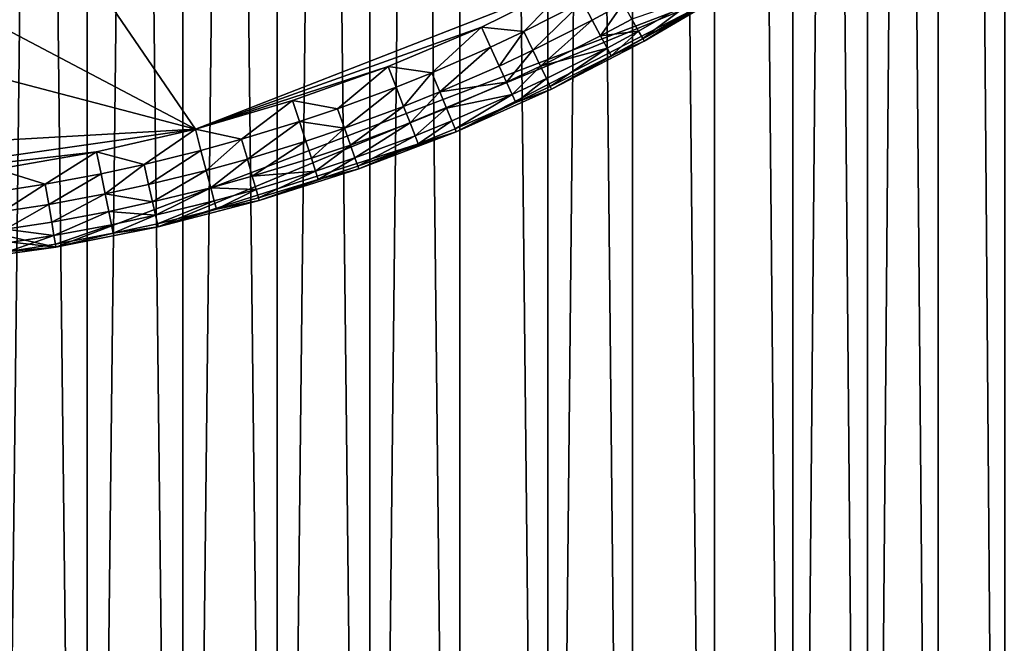
# Model space of a CAD drawing. Extents: x -6096 to 635, y -2202 to 2244.
# Drawn here: x 94 to 430, y -761 to -548 of the extents above; entities that cross this region are included whole.
import ezdxf

# ---------------------------------------------------------------- set-up
doc = ezdxf.new("R2010")
doc.units = 0
doc.header["$MEASUREMENT"] = 0

msp = doc.modelspace()

# ---------------------------------------------------------------- linework, layer by layer
for points in [[(83.857903, 1453.040039, 1394.01001), (116.991997, 1453.040039, 1399.959961), (116.991997, -1409.189941, 1399.959961)], [(83.857903, 1453.040039, 1394.01001), (116.991997, -1409.189941, 1399.959961), (83.857903, -1409.189941, 1394.01001)], [(116.991997, 1453.040039, 2511.659912), (83.857903, -1409.189941, 2517.620117), (116.991997, -1409.189941, 2511.659912)], [(116.991997, 1453.040039, 2511.659912), (83.857903, 1453.040039, 2517.620117), (83.857903, -1409.189941, 2517.620117)], [(116.991997, 1453.040039, 1399.959961), (149.716003, 1453.040039, 1407.869995), (149.716003, -1409.189941, 1407.869995)], [(116.991997, 1453.040039, 1399.959961), (149.716003, -1409.189941, 1407.869995), (116.991997, -1409.189941, 1399.959961)], [(149.716003, 1453.040039, 2503.75), (116.991997, -1409.189941, 2511.659912), (149.716003, -1409.189941, 2503.75)], [(149.716003, 1453.040039, 2503.75), (116.991997, 1453.040039, 2511.659912), (116.991997, -1409.189941, 2511.659912)], [(149.716003, 1453.040039, 1407.869995), (181.912994, -1409.189941, 1417.699951), (149.716003, -1409.189941, 1407.869995)], [(149.716003, 1453.040039, 1407.869995), (181.912994, 1453.040039, 1417.699951), (181.912994, -1409.189941, 1417.699951)], [(181.912994, 1453.040039, 2493.919922), (149.716003, -1409.189941, 2503.75), (181.912994, -1409.189941, 2493.919922)], [(181.912994, 1453.040039, 2493.919922), (149.716003, 1453.040039, 2503.75), (149.716003, -1409.189941, 2503.75)], [(181.912994, 1453.040039, 1417.699951), (213.472, -1409.189941, 1429.420044), (181.912994, -1409.189941, 1417.699951)], [(181.912994, 1453.040039, 1417.699951), (213.472, 1453.040039, 1429.420044), (213.472, -1409.189941, 1429.420044)], [(213.472, 1453.040039, 2482.199951), (181.912994, -1409.189941, 2493.919922), (213.472, -1409.189941, 2482.199951)], [(213.472, 1453.040039, 2482.199951), (181.912994, 1453.040039, 2493.919922), (181.912994, -1409.189941, 2493.919922)], [(213.472, 1453.040039, 1429.420044), (244.279999, -1409.189941, 1442.98999), (213.472, -1409.189941, 1429.420044)], [(213.472, 1453.040039, 1429.420044), (244.279999, 1453.040039, 1442.98999), (244.279999, -1409.189941, 1442.98999)], [(244.279999, 1453.040039, 2468.629883), (213.472, -1409.189941, 2482.199951), (244.279999, -1409.189941, 2468.629883)], [(244.279999, 1453.040039, 2468.629883), (213.472, 1453.040039, 2482.199951), (213.472, -1409.189941, 2482.199951)], [(244.279999, 1453.040039, 1442.98999), (274.230988, -1409.189941, 1458.369995), (244.279999, -1409.189941, 1442.98999)], [(244.279999, 1453.040039, 1442.98999), (274.230988, 1453.040039, 1458.369995), (274.230988, -1409.189941, 1458.369995)], [(244.279999, 1453.040039, 2468.629883), (244.279999, -1409.189941, 2468.629883), (274.230988, -1409.189941, 2453.25)], [(274.230988, 1453.040039, 2453.25), (244.279999, 1453.040039, 2468.629883), (274.230988, -1409.189941, 2453.25)], [(274.230988, 1453.040039, 1458.369995), (303.217987, -1409.189941, 1475.48999), (274.230988, -1409.189941, 1458.369995)], [(274.230988, 1453.040039, 1458.369995), (303.217987, 1453.040039, 1475.48999), (303.217987, -1409.189941, 1475.48999)], [(303.217987, 1453.040039, 2436.129883), (274.230988, -1409.189941, 2453.25), (303.217987, -1409.189941, 2436.129883)], [(303.217987, 1453.040039, 2436.129883), (274.230988, 1453.040039, 2453.25), (274.230988, -1409.189941, 2453.25)], [(303.217987, 1453.040039, 1475.48999), (331.140015, 1453.040039, 1494.290039), (331.140015, -1409.189941, 1494.290039)], [(303.217987, 1453.040039, 1475.48999), (331.140015, -1409.189941, 1494.290039), (303.217987, -1409.189941, 1475.48999)], [(303.217987, 1453.040039, 2436.129883), (303.217987, -1409.189941, 2436.129883), (331.140015, -1409.189941, 2417.330078)], [(331.140015, 1453.040039, 2417.330078), (303.217987, 1453.040039, 2436.129883), (331.140015, -1409.189941, 2417.330078)], [(331.140015, 1453.040039, 1494.290039), (357.898987, 1453.040039, 1514.719971), (357.898987, -1409.189941, 1514.719971)], [(331.140015, 1453.040039, 1494.290039), (357.898987, -1409.189941, 1514.719971), (331.140015, -1409.189941, 1494.290039)], [(331.140015, 1453.040039, 2417.330078), (331.140015, -1409.189941, 2417.330078), (357.898987, -1409.189941, 2396.899902)], [(357.898987, 1453.040039, 2396.899902), (331.140015, 1453.040039, 2417.330078), (357.898987, -1409.189941, 2396.899902)], [(357.898987, 1453.040039, 1514.719971), (383.401001, 1453.040039, 1536.699951), (383.401001, -1409.189941, 1536.699951)], [(357.898987, 1453.040039, 1514.719971), (383.401001, -1409.189941, 1536.699951), (357.898987, -1409.189941, 1514.719971)], [(383.401001, 1453.040039, 2374.919922), (357.898987, -1409.189941, 2396.899902), (383.401001, -1409.189941, 2374.919922)], [(383.401001, 1453.040039, 2374.919922), (357.898987, 1453.040039, 2396.899902), (357.898987, -1409.189941, 2396.899902)], [(383.401001, 1453.040039, 1536.699951), (407.556, 1453.040039, 1560.150024), (407.556, -1409.189941, 1560.150024)], [(383.401001, 1453.040039, 1536.699951), (407.556, -1409.189941, 1560.150024), (383.401001, -1409.189941, 1536.699951)], [(407.556, 1453.040039, 2351.469971), (383.401001, -1409.189941, 2374.919922), (407.556, -1409.189941, 2351.469971)], [(407.556, 1453.040039, 2351.469971), (383.401001, 1453.040039, 2374.919922), (383.401001, -1409.189941, 2374.919922)], [(407.556, 1453.040039, 1560.150024), (430.279999, 1453.040039, 1584.98999), (430.279999, -1409.189941, 1584.98999)], [(407.556, 1453.040039, 1560.150024), (430.279999, -1409.189941, 1584.98999), (407.556, -1409.189941, 1560.150024)], [(407.556, 1453.040039, 2351.469971), (407.556, -1409.189941, 2351.469971), (430.279999, -1409.189941, 2326.629883)], [(430.279999, 1453.040039, 2326.629883), (407.556, 1453.040039, 2351.469971), (430.279999, -1409.189941, 2326.629883)], [(-489.963989, 355.966003, 177.809998), (-570.406982, -203.524002, 177.809998), (153.949005, -585.72699, 177.809998)], [(-489.963989, 355.966003, 177.809998), (153.949005, -585.72699, 177.809998), (282.612, -535.633972, 177.809998)], [(153.949005, -585.72699, 177.809998), (-570.406982, -203.524002, 177.809998), (-422.087006, -434.313995, 177.809998)], [(153.949005, -585.72699, 177.809998), (-422.087006, -434.313995, 177.809998), (-86.198097, -599.458984, 177.809998)], [(-367.466003, -517.888, 0.0103), (106.357002, -626.034973, 0.0103), (-243.014008, -586.669983, 0.0103)], [(-367.466003, -517.888, 0.0103), (337.829987, -537.676025, 0.0103), (106.357002, -626.034973, 0.0103)], [(106.357002, -626.034973, 0.0103), (337.829987, -537.676025, 0.0103), (141.291, -619.085999, 0.0103)], [(141.291, -619.085999, 0.0103), (337.829987, -537.676025, 0.0103), (242.994003, -586.669983, 0.0103)], [(282.612, -535.633972, 177.809998), (153.949005, -585.72699, 177.809998), (251.572006, -550.89502, 177.809998)], [(242.994003, -586.669983, 0.0103), (337.829987, -537.676025, 0.0103), (275.506012, -572.122009, 0.0103)], [(266.04599, -552.47699, 176.815994), (282.612, -535.633972, 177.809998), (251.572006, -550.89502, 177.809998)], [(266.04599, -552.47699, 176.815994), (286.148987, -542.336975, 176.815994), (282.612, -535.633972, 177.809998)], [(275.506012, -572.122009, 0.0103), (337.829987, -537.676025, 0.0103), (307.152008, -555.77301, 0.0103)], [(337.829987, -537.676025, 0.0103), (337.829987, -537.676025, 148.427002), (307.152008, -555.77301, 148.427002)], [(307.152008, -555.77301, 0.0103), (337.829987, -537.676025, 0.0103), (307.152008, -555.77301, 148.427002)], [(327.368011, -542.901001, 156.160004), (307.152008, -555.77301, 148.427002), (337.829987, -537.676025, 148.427002)], [(305.221985, -552.281006, 163.210999), (325.84201, -540.370972, 163.210999), (302.960999, -548.192017, 169.259995)], [(306.651001, -554.867004, 156.160004), (325.84201, -540.370972, 163.210999), (305.221985, -552.281006, 163.210999)], [(306.651001, -554.867004, 156.160004), (327.368011, -542.901001, 156.160004), (325.84201, -540.370972, 163.210999)], [(269.112, -558.843994, 173.899994), (286.148987, -542.336975, 176.815994), (266.04599, -552.47699, 176.815994)], [(269.112, -558.843994, 173.899994), (289.446014, -548.586975, 173.899994), (286.148987, -542.336975, 176.815994)], [(289.446014, -548.586975, 173.899994), (300.02301, -542.875, 173.899994), (286.148987, -542.336975, 176.815994)], [(292.281006, -553.960022, 169.259995), (300.02301, -542.875, 173.899994), (289.446014, -548.586975, 173.899994)], [(292.281006, -553.960022, 169.259995), (302.960999, -548.192017, 169.259995), (300.02301, -542.875, 173.899994)], [(306.651001, -554.867004, 156.160004), (307.152008, -555.77301, 148.427002), (327.368011, -542.901001, 156.160004)], [(251.572006, -550.89502, 177.809998), (153.949005, -585.72699, 177.809998), (219.712997, -564.359009, 177.809998)], [(234.649994, -566.526001, 176.815994), (251.572006, -550.89502, 177.809998), (219.712997, -564.359009, 177.809998)], [(234.649994, -566.526001, 176.815994), (254.720993, -557.789001, 176.815994), (251.572006, -550.89502, 177.809998)], [(254.720993, -557.789001, 176.815994), (266.04599, -552.47699, 176.815994), (251.572006, -550.89502, 177.809998)], [(271.747986, -564.317017, 169.259995), (289.446014, -548.586975, 173.899994), (269.112, -558.843994, 173.899994)], [(271.747986, -564.317017, 169.259995), (292.281006, -553.960022, 169.259995), (289.446014, -548.586975, 173.899994)], [(292.281006, -553.960022, 169.259995), (305.221985, -552.281006, 163.210999), (302.960999, -548.192017, 169.259995)], [(257.656006, -564.21698, 173.899994), (266.04599, -552.47699, 176.815994), (254.720993, -557.789001, 176.815994)], [(257.656006, -564.21698, 173.899994), (269.112, -558.843994, 173.899994), (266.04599, -552.47699, 176.815994)], [(271.747986, -564.317017, 169.259995), (294.462006, -558.093018, 163.210999), (292.281006, -553.960022, 169.259995)], [(294.462006, -558.093018, 163.210999), (305.221985, -552.281006, 163.210999), (292.281006, -553.960022, 169.259995)], [(295.841003, -560.705017, 156.160004), (305.221985, -552.281006, 163.210999), (294.462006, -558.093018, 163.210999)], [(295.841003, -560.705017, 156.160004), (306.651001, -554.867004, 156.160004), (305.221985, -552.281006, 163.210999)], [(237.354004, -573.054016, 173.899994), (254.720993, -557.789001, 176.815994), (234.649994, -566.526001, 176.815994)], [(237.354004, -573.054016, 173.899994), (257.656006, -564.21698, 173.899994), (254.720993, -557.789001, 176.815994)], [(307.152008, -555.77301, 0.0103), (307.152008, -555.77301, 148.427002), (275.506012, -572.122009, 148.427002)], [(275.506012, -572.122009, 0.0103), (307.152008, -555.77301, 0.0103), (275.506012, -572.122009, 148.427002)], [(295.841003, -560.705017, 156.160004), (275.506012, -572.122009, 148.427002), (307.152008, -555.77301, 148.427002)], [(295.841003, -560.705017, 156.160004), (307.152008, -555.77301, 148.427002), (306.651001, -554.867004, 156.160004)], [(260.179993, -569.742981, 169.259995), (269.112, -558.843994, 173.899994), (257.656006, -564.21698, 173.899994)], [(260.179993, -569.742981, 169.259995), (271.747986, -564.317017, 169.259995), (269.112, -558.843994, 173.899994)], [(273.774994, -568.526978, 163.210999), (294.462006, -558.093018, 163.210999), (271.747986, -564.317017, 169.259995)], [(275.057007, -571.187988, 156.160004), (294.462006, -558.093018, 163.210999), (273.774994, -568.526978, 163.210999)], [(275.057007, -571.187988, 156.160004), (295.841003, -560.705017, 156.160004), (294.462006, -558.093018, 163.210999)], [(275.057007, -571.187988, 156.160004), (275.506012, -572.122009, 148.427002), (295.841003, -560.705017, 156.160004)], [(219.712997, -564.359009, 177.809998), (153.949005, -585.72699, 177.809998), (187.136002, -575.981995, 177.809998)], [(202.516006, -578.791992, 176.815994), (219.712997, -564.359009, 177.809998), (187.136002, -575.981995, 177.809998)], [(202.516006, -578.791992, 176.815994), (222.462006, -571.421997, 176.815994), (219.712997, -564.359009, 177.809998)], [(222.462006, -571.421997, 176.815994), (234.649994, -566.526001, 176.815994), (219.712997, -564.359009, 177.809998)], [(237.354004, -573.054016, 173.899994), (260.179993, -569.742981, 169.259995), (257.656006, -564.21698, 173.899994)], [(262.121002, -573.994019, 163.210999), (271.747986, -564.317017, 169.259995), (260.179993, -569.742981, 169.259995)], [(262.121002, -573.994019, 163.210999), (273.774994, -568.526978, 163.210999), (271.747986, -564.317017, 169.259995)], [(225.026001, -578.007019, 173.899994), (234.649994, -566.526001, 176.815994), (222.462006, -571.421997, 176.815994)], [(225.026001, -578.007019, 173.899994), (237.354004, -573.054016, 173.899994), (234.649994, -566.526001, 176.815994)], [(239.679001, -578.666992, 169.259995), (260.179993, -569.742981, 169.259995), (237.354004, -573.054016, 173.899994)], [(239.679001, -578.666992, 169.259995), (262.121002, -573.994019, 163.210999), (260.179993, -569.742981, 169.259995)], [(263.347992, -576.68103, 156.160004), (273.774994, -568.526978, 163.210999), (262.121002, -573.994019, 163.210999)], [(263.347992, -576.68103, 156.160004), (275.057007, -571.187988, 156.160004), (273.774994, -568.526978, 163.210999)], [(263.347992, -576.68103, 156.160004), (275.506012, -572.122009, 148.427002), (275.057007, -571.187988, 156.160004)], [(204.850006, -585.461975, 173.899994), (222.462006, -571.421997, 176.815994), (202.516006, -578.791992, 176.815994)], [(204.850006, -585.461975, 173.899994), (225.026001, -578.007019, 173.899994), (222.462006, -571.421997, 176.815994)], [(227.229996, -583.66803, 169.259995), (237.354004, -573.054016, 173.899994), (225.026001, -578.007019, 173.899994)], [(227.229996, -583.66803, 169.259995), (239.679001, -578.666992, 169.259995), (237.354004, -573.054016, 173.899994)], [(241.466995, -582.984009, 163.210999), (262.121002, -573.994019, 163.210999), (239.679001, -578.666992, 169.259995)], [(242.598007, -585.713013, 156.160004), (262.121002, -573.994019, 163.210999), (241.466995, -582.984009, 163.210999)], [(242.598007, -585.713013, 156.160004), (263.347992, -576.68103, 156.160004), (262.121002, -573.994019, 163.210999)], [(275.506012, -572.122009, 0.0103), (275.506012, -572.122009, 148.427002), (242.994003, -586.669983, 148.427002)], [(242.994003, -586.669983, 0.0103), (275.506012, -572.122009, 0.0103), (242.994003, -586.669983, 148.427002)], [(263.347992, -576.68103, 156.160004), (242.994003, -586.669983, 148.427002), (275.506012, -572.122009, 148.427002)], [(169.744995, -589.237, 176.815994), (187.136002, -575.981995, 177.809998), (153.949005, -585.72699, 177.809998)], [(169.744995, -589.237, 176.815994), (189.477997, -583.190979, 176.815994), (187.136002, -575.981995, 177.809998)], [(189.477997, -583.190979, 176.815994), (202.516006, -578.791992, 176.815994), (187.136002, -575.981995, 177.809998)], [(206.856003, -591.195984, 169.259995), (225.026001, -578.007019, 173.899994), (204.850006, -585.461975, 173.899994)], [(206.856003, -591.195984, 169.259995), (227.229996, -583.66803, 169.259995), (225.026001, -578.007019, 173.899994)], [(242.598007, -585.713013, 156.160004), (242.994003, -586.669983, 148.427002), (263.347992, -576.68103, 156.160004)], [(189.477997, -583.190979, 176.815994), (204.850006, -585.461975, 173.899994), (202.516006, -578.791992, 176.815994)], [(228.925003, -588.021973, 163.210999), (239.679001, -578.666992, 169.259995), (227.229996, -583.66803, 169.259995)], [(228.925003, -588.021973, 163.210999), (241.466995, -582.984009, 163.210999), (239.679001, -578.666992, 169.259995)], [(171.701004, -596.026978, 173.899994), (189.477997, -583.190979, 176.815994), (169.744995, -589.237, 176.815994)], [(171.701004, -596.026978, 173.899994), (191.662003, -589.911011, 173.899994), (189.477997, -583.190979, 176.815994)], [(191.662003, -589.911011, 173.899994), (204.850006, -585.461975, 173.899994), (189.477997, -583.190979, 176.815994)], [(208.399994, -595.606018, 163.210999), (227.229996, -583.66803, 169.259995), (206.856003, -591.195984, 169.259995)], [(208.399994, -595.606018, 163.210999), (228.925003, -588.021973, 163.210999), (227.229996, -583.66803, 169.259995)], [(229.996994, -590.775024, 156.160004), (241.466995, -582.984009, 163.210999), (228.925003, -588.021973, 163.210999)], [(229.996994, -590.775024, 156.160004), (242.598007, -585.713013, 156.160004), (241.466995, -582.984009, 163.210999)], [(-243.014008, -586.669983, 0.0103), (106.357002, -626.034973, 0.0103), (71.087601, -631.013977, 0.0103)], [(153.949005, -585.72699, 177.809998), (-86.198097, -599.458984, 177.809998), (17.2841, -605.375977, 177.809998)], [(153.949005, -585.72699, 177.809998), (17.2841, -605.375977, 177.809998), (120.260002, -593.560974, 177.809998)], [(136.438995, -597.828003, 176.815994), (153.949005, -585.72699, 177.809998), (120.260002, -593.560974, 177.809998)], [(136.438995, -597.828003, 176.815994), (155.876007, -593.057007, 176.815994), (153.949005, -585.72699, 177.809998)], [(141.291, -619.085999, 0.0103), (242.994003, -586.669983, 0.0103), (175.781006, -610.189026, 0.0103)], [(155.876007, -593.057007, 176.815994), (169.744995, -589.237, 176.815994), (153.949005, -585.72699, 177.809998)], [(175.781006, -610.189026, 0.0103), (242.994003, -586.669983, 0.0103), (209.716995, -599.372009, 0.0103)], [(193.539001, -595.689026, 169.259995), (204.850006, -585.461975, 173.899994), (191.662003, -589.911011, 173.899994)], [(193.539001, -595.689026, 169.259995), (206.856003, -591.195984, 169.259995), (204.850006, -585.461975, 173.899994)], [(209.375, -598.39502, 156.160004), (228.925003, -588.021973, 163.210999), (208.399994, -595.606018, 163.210999)], [(209.375, -598.39502, 156.160004), (229.996994, -590.775024, 156.160004), (228.925003, -588.021973, 163.210999)], [(242.994003, -586.669983, 0.0103), (242.994003, -586.669983, 148.427002), (209.716995, -599.372009, 148.427002)], [(209.716995, -599.372009, 0.0103), (242.994003, -586.669983, 0.0103), (209.716995, -599.372009, 148.427002)], [(229.996994, -590.775024, 156.160004), (209.716995, -599.372009, 148.427002), (242.994003, -586.669983, 148.427002)], [(229.996994, -590.775024, 156.160004), (242.994003, -586.669983, 148.427002), (242.598007, -585.713013, 156.160004)], [(157.671997, -599.890991, 173.899994), (169.744995, -589.237, 176.815994), (155.876007, -593.057007, 176.815994)], [(157.671997, -599.890991, 173.899994), (171.701004, -596.026978, 173.899994), (169.744995, -589.237, 176.815994)], [(173.382996, -601.86499, 169.259995), (191.662003, -589.911011, 173.899994), (171.701004, -596.026978, 173.899994)], [(173.382996, -601.86499, 169.259995), (193.539001, -595.689026, 169.259995), (191.662003, -589.911011, 173.899994)], [(194.983002, -600.132996, 163.210999), (206.856003, -591.195984, 169.259995), (193.539001, -595.689026, 169.259995)], [(194.983002, -600.132996, 163.210999), (208.399994, -595.606018, 163.210999), (206.856003, -591.195984, 169.259995)], [(209.375, -598.39502, 156.160004), (209.716995, -599.372009, 148.427002), (229.996994, -590.775024, 156.160004)], [(120.260002, -593.560974, 177.809998), (17.2841, -605.375977, 177.809998), (86.178398, -599.458984, 177.809998)], [(102.704002, -604.539001, 176.815994), (120.260002, -593.560974, 177.809998), (86.178398, -599.458984, 177.809998)], [(102.704002, -604.539001, 176.815994), (121.764999, -600.989014, 176.815994), (120.260002, -593.560974, 177.809998)], [(121.764999, -600.989014, 176.815994), (136.438995, -597.828003, 176.815994), (120.260002, -593.560974, 177.809998)], [(138.011993, -604.718018, 173.899994), (155.876007, -593.057007, 176.815994), (136.438995, -597.828003, 176.815994)], [(138.011993, -604.718018, 173.899994), (157.671997, -599.890991, 173.899994), (155.876007, -593.057007, 176.815994)], [(123.167999, -607.914978, 173.899994), (136.438995, -597.828003, 176.815994), (121.764999, -600.989014, 176.815994)], [(123.167999, -607.914978, 173.899994), (138.011993, -604.718018, 173.899994), (136.438995, -597.828003, 176.815994)], [(159.216995, -605.767029, 169.259995), (171.701004, -596.026978, 173.899994), (157.671997, -599.890991, 173.899994)], [(159.216995, -605.767029, 169.259995), (173.382996, -601.86499, 169.259995), (171.701004, -596.026978, 173.899994)], [(173.382996, -601.86499, 169.259995), (194.983002, -600.132996, 163.210999), (193.539001, -595.689026, 169.259995)], [(195.895996, -602.942017, 156.160004), (208.399994, -595.606018, 163.210999), (194.983002, -600.132996, 163.210999)], [(195.895996, -602.942017, 156.160004), (209.375, -598.39502, 156.160004), (208.399994, -595.606018, 163.210999)], [(87.257004, -606.960999, 176.815994), (102.704002, -604.539001, 176.815994), (86.178398, -599.458984, 177.809998)], [(103.888, -611.505005, 173.899994), (121.764999, -600.989014, 176.815994), (102.704002, -604.539001, 176.815994)], [(103.888, -611.505005, 173.899994), (123.167999, -607.914978, 173.899994), (121.764999, -600.989014, 176.815994)], [(139.363007, -610.640015, 169.259995), (157.671997, -599.890991, 173.899994), (138.011993, -604.718018, 173.899994)], [(139.363007, -610.640015, 169.259995), (159.216995, -605.767029, 169.259995), (157.671997, -599.890991, 173.899994)], [(174.675995, -606.35498, 163.210999), (194.983002, -600.132996, 163.210999), (173.382996, -601.86499, 169.259995)], [(175.494003, -609.19397, 156.160004), (194.983002, -600.132996, 163.210999), (174.675995, -606.35498, 163.210999)], [(175.494003, -609.19397, 156.160004), (195.895996, -602.942017, 156.160004), (194.983002, -600.132996, 163.210999)], [(209.716995, -599.372009, 0.0103), (209.716995, -599.372009, 148.427002), (175.781006, -610.189026, 148.427002)], [(175.781006, -610.189026, 0.0103), (209.716995, -599.372009, 0.0103), (175.781006, -610.189026, 148.427002)], [(195.895996, -602.942017, 156.160004), (175.781006, -610.189026, 148.427002), (209.716995, -599.372009, 148.427002)], [(195.895996, -602.942017, 156.160004), (209.716995, -599.372009, 148.427002), (209.375, -598.39502, 156.160004)], [(88.262703, -613.955994, 173.899994), (102.704002, -604.539001, 176.815994), (87.257004, -606.960999, 176.815994)], [(88.262703, -613.955994, 173.899994), (103.888, -611.505005, 173.899994), (102.704002, -604.539001, 176.815994)], [(123.167999, -607.914978, 173.899994), (139.363007, -610.640015, 169.259995), (138.011993, -604.718018, 173.899994)], [(159.216995, -605.767029, 169.259995), (174.675995, -606.35498, 163.210999), (173.382996, -601.86499, 169.259995)], [(175.494003, -609.19397, 156.160004), (175.781006, -610.189026, 148.427002), (195.895996, -602.942017, 156.160004)], [(104.905998, -617.494995, 169.259995), (123.167999, -607.914978, 173.899994), (103.888, -611.505005, 173.899994)], [(104.905998, -617.494995, 169.259995), (124.375, -613.869019, 169.259995), (123.167999, -607.914978, 173.899994)], [(124.375, -613.869019, 169.259995), (139.363007, -610.640015, 169.259995), (123.167999, -607.914978, 173.899994)], [(140.403, -615.195984, 163.210999), (159.216995, -605.767029, 169.259995), (139.363007, -610.640015, 169.259995)], [(140.403, -615.195984, 163.210999), (160.404999, -610.286011, 163.210999), (159.216995, -605.767029, 169.259995)], [(160.404999, -610.286011, 163.210999), (174.675995, -606.35498, 163.210999), (159.216995, -605.767029, 169.259995)], [(161.154999, -613.143005, 156.160004), (174.675995, -606.35498, 163.210999), (160.404999, -610.286011, 163.210999)], [(161.154999, -613.143005, 156.160004), (175.494003, -609.19397, 156.160004), (174.675995, -606.35498, 163.210999)], [(89.127197, -619.968994, 169.259995), (103.888, -611.505005, 173.899994), (88.262703, -613.955994, 173.899994)], [(89.127197, -619.968994, 169.259995), (104.905998, -617.494995, 169.259995), (103.888, -611.505005, 173.899994)], [(124.375, -613.869019, 169.259995), (140.403, -615.195984, 163.210999), (139.363007, -610.640015, 169.259995)], [(141.059998, -618.075989, 156.160004), (160.404999, -610.286011, 163.210999), (140.403, -615.195984, 163.210999)], [(141.059998, -618.075989, 156.160004), (161.154999, -613.143005, 156.160004), (160.404999, -610.286011, 163.210999)], [(175.781006, -610.189026, 0.0103), (175.781006, -610.189026, 148.427002), (141.291, -619.085999, 148.427002)], [(141.291, -619.085999, 0.0103), (175.781006, -610.189026, 0.0103), (141.291, -619.085999, 148.427002)], [(161.154999, -613.143005, 156.160004), (141.291, -619.085999, 148.427002), (175.781006, -610.189026, 148.427002)], [(161.154999, -613.143005, 156.160004), (175.781006, -610.189026, 148.427002), (175.494003, -609.19397, 156.160004)], [(105.688004, -622.101013, 163.210999), (124.375, -613.869019, 169.259995), (104.905998, -617.494995, 169.259995)], [(105.688004, -622.101013, 163.210999), (125.303001, -618.447998, 163.210999), (124.375, -613.869019, 169.259995)], [(125.303001, -618.447998, 163.210999), (140.403, -615.195984, 163.210999), (124.375, -613.869019, 169.259995)], [(141.059998, -618.075989, 156.160004), (141.291, -619.085999, 148.427002), (161.154999, -613.143005, 156.160004)], [(89.127197, -619.968994, 169.259995), (105.688004, -622.101013, 163.210999), (104.905998, -617.494995, 169.259995)], [(125.889, -621.343994, 156.160004), (140.403, -615.195984, 163.210999), (125.303001, -618.447998, 163.210999)], [(125.889, -621.343994, 156.160004), (141.059998, -618.075989, 156.160004), (140.403, -615.195984, 163.210999)], [(125.889, -621.343994, 156.160004), (141.291, -619.085999, 148.427002), (141.059998, -618.075989, 156.160004)], [(89.792198, -624.593994, 163.210999), (105.688004, -622.101013, 163.210999), (89.127197, -619.968994, 169.259995)], [(106.182999, -625.013, 156.160004), (125.303001, -618.447998, 163.210999), (105.688004, -622.101013, 163.210999)], [(106.182999, -625.013, 156.160004), (125.889, -621.343994, 156.160004), (125.303001, -618.447998, 163.210999)], [(106.182999, -625.013, 156.160004), (106.357002, -626.034973, 148.427002), (125.889, -621.343994, 156.160004)], [(141.291, -619.085999, 0.0103), (141.291, -619.085999, 148.427002), (106.357002, -626.034973, 148.427002)], [(106.357002, -626.034973, 0.0103), (141.291, -619.085999, 0.0103), (106.357002, -626.034973, 148.427002)], [(125.889, -621.343994, 156.160004), (106.357002, -626.034973, 148.427002), (141.291, -619.085999, 148.427002)], [(90.212601, -627.518005, 156.160004), (105.688004, -622.101013, 163.210999), (89.792198, -624.593994, 163.210999)], [(90.212601, -627.518005, 156.160004), (106.182999, -625.013, 156.160004), (105.688004, -622.101013, 163.210999)], [(90.212601, -627.518005, 156.160004), (106.357002, -626.034973, 148.427002), (106.182999, -625.013, 156.160004)], [(106.357002, -626.034973, 0.0103), (106.357002, -626.034973, 148.427002), (71.087601, -631.013977, 148.427002)], [(71.087601, -631.013977, 0.0103), (106.357002, -626.034973, 0.0103), (71.087601, -631.013977, 148.427002)], [(90.212601, -627.518005, 156.160004), (71.087601, -631.013977, 148.427002), (106.357002, -626.034973, 148.427002)]]:
    msp.add_3dface(points)

doc.saveas('drawing.dxf')
